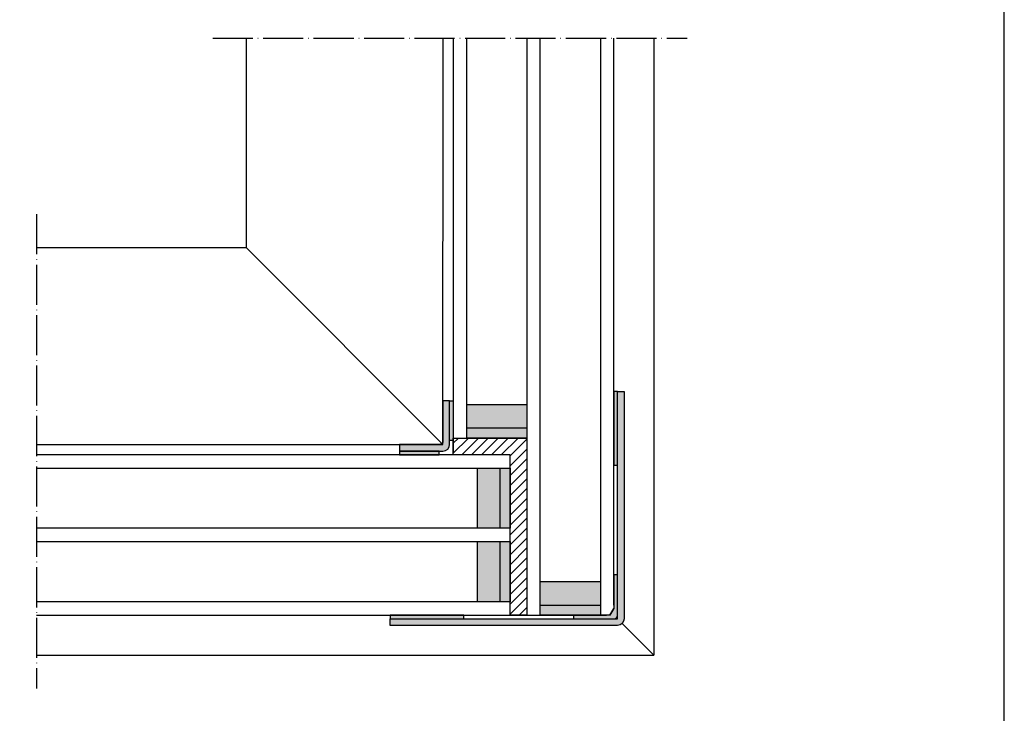
# Model space of a CAD drawing. Units: millimetres. Extents: x -405 to 645, y 0 to 772.
# Drawn here: x 350 to 645, y 292 to 500 of the extents above; entities that cross this region are included whole.
import ezdxf

# ---------------------------------------------------------------- set-up
doc = ezdxf.new("R2010")
doc.units = ezdxf.units.MM
doc.header["$LTSCALE"] = 0.5
doc.linetypes.add('ACAD_ISO04W100', pattern=[30, 24, -3, 0, -3])
for name, color, linetype in [('1', 7, 'Continuous'), ('2', 4, 'Continuous'), ('GLAS', 3, 'Continuous'), ('SKR', 6, 'Continuous')]:
    doc.layers.add(name, color=color, linetype=linetype)
doc.layers.add('HELPLINES', color=5, linetype='Continuous', plot=False)

msp = doc.modelspace()

# ---------------------------------------------------------------- hatches: boundary and pattern name
at = {"layer": '1'}
h = msp.add_hatch(color=9, dxfattribs=at)
edge = h.paths.add_edge_path()
edge.add_line((529.1050912278508, 321.5344837794568), (529.1050912278508, 388.5344837794567))
edge.add_line((529.1050912278508, 388.5344837794567), (531.1050912278508, 388.5344837794567))
edge.add_line((531.1050912278508, 388.5344837794567), (531.1050912278508, 320.534483779457))
edge.add_arc((529.1050912278508, 320.534483779457), 2, -90, 0, ccw=False)
edge.add_line((529.1050912278508, 318.534483779457), (461.1050912278513, 318.5344837794568))
edge.add_line((461.1050912278513, 318.5344837794568), (461.1050912278513, 320.5344837794568))
edge.add_line((461.1050912278513, 320.5344837794568), (528.1050912278508, 320.5344837794568))
edge.add_arc((528.1050912278508, 321.5344837794568), 1, 270, 360)
msp.add_hatch(color=9, dxfattribs=at).paths.add_polyline_path([(476.904491437363, 370.7350840652507, 0.4142135623730951), (478.904491437363, 372.7350840652507), (478.904491437363, 385.7350840652507), (476.904491437363, 385.7350840652507), (476.9044914373621, 373.7350840652507, -0.4142135623730951), (475.9044914373626, 372.7350840652507), (463.9044914373626, 372.7350840652507), (463.904491437363, 370.7350840652507)])
at = {"layer": 'GLAS'}
h = msp.add_hatch(dxfattribs=at)
h.set_pattern_fill('ANSI31', color=8, scale=0.66)
h.set_pattern_definition([(45, (-319.4926861966669, 133.654578059665), (-1.48174225997641, 1.481742259976411), [])])
h.paths.add_polyline_path([(497.0050912278548, 369.6344837794559), (480.005091227848, 369.6344837794559), (480.005091227848, 374.6344837794966), (502.0050912278548, 374.6344837794966), (502.0050912278666, 321.6344837794591), (497.0050912278548, 321.6344837794591)])
msp.add_hatch(color=8, dxfattribs=at).paths.add_polyline_path([(516.0050912278498, 321.6344831013458), (516.0050912278498, 320.5345607195242), (529.1049991145924, 320.5345607195242), (529.1051007734718, 333.6449772175301), (528.0050912278498, 333.6449772175301), (528.0050912278498, 323.634468606274), (526.8277409586594, 321.634468606274)])
at = {"layer": 'SKR'}
h = msp.add_hatch(color=8, dxfattribs=at)
h.dxf.hatch_style = 1
h.paths.add_polyline_path([(529.1050882103475, 388.5344837794567), (528.0050912278505, 388.5344837794567), (528.0050912278505, 366.5344837794567), (529.1050532708407, 366.5344837794567)])
h = msp.add_hatch(color=8, dxfattribs=at)
h.dxf.hatch_style = 1
h.paths.add_polyline_path([(478.9044912278468, 373.898594711874), (480.0050912278466, 373.8985947118704), (480.0050912278684, 385.735083779447), (478.9044912278687, 385.7350837794506)])
h = msp.add_hatch(color=8, dxfattribs=at)
h.paths.add_polyline_path([(502.0050912278579, 384.5344837794967), (484.0050912278579, 384.5344837794964), (484.0050912278547, 377.6344837794963), (502.0050912278592, 377.6344837794966)])
h.paths.add_polyline_path([(502.0050912278592, 377.6344837794966), (484.0050912278547, 377.6344837794963), (484.0050912278579, 374.6344837794963), (502.0050912278579, 374.6344837794966)])
h = msp.add_hatch(color=8, dxfattribs=at)
h.dxf.hatch_style = 1
h.paths.add_polyline_path([(463.9044912278414, 370.7350837794506), (463.9044912278414, 369.6344837794527), (475.740980295418, 369.6344837794527), (475.740980295418, 370.7350837794506)])
h = msp.add_hatch(color=8, dxfattribs=at)
h.paths.add_polyline_path([(487.1050912278545, 365.6344837794586), (487.1050912278547, 347.6344837794586), (493.0050912278548, 347.6344837794586), (493.0050912278546, 365.6344837794586)])
h.paths.add_polyline_path([(493.0050912278546, 365.6344837794586), (493.0050912278548, 347.6344837794586), (497.0050912278548, 347.6344837794586), (497.0050912278546, 365.6344837794586)])
h = msp.add_hatch(color=8, dxfattribs=at)
h.paths.add_polyline_path([(487.1050912278545, 343.6344837794591), (487.1050912278547, 325.6344837794591), (493.0050912278548, 325.6344837794591), (493.0050912278546, 343.6344837794591)])
h.paths.add_polyline_path([(493.0050912278546, 343.6344837794591), (493.0050912278548, 325.6344837794591), (497.0050912278548, 325.6344837794591), (497.0050912278546, 343.6344837794591)])
h = msp.add_hatch(color=8, dxfattribs=at)
h.paths.add_polyline_path([(524.0050912668108, 331.5344831013458), (506.0050912668108, 331.5344831013456), (506.0050912278564, 324.6344831013456), (524.0050912668108, 324.6344831013458)])
h.paths.add_polyline_path([(524.0050912668108, 324.6344831013458), (506.0050912278564, 324.6344831013456), (506.0050912668108, 321.6344831013456), (524.0050912668108, 321.6344831013458)])
h = msp.add_hatch(color=8, dxfattribs=at)
h.dxf.hatch_style = 1
h.paths.add_polyline_path([(483.1050912278513, 321.6344692843871), (461.1050912278513, 321.6344692843871), (461.1050912278513, 320.5344837794568), (483.1050912278513, 320.5344837794568)])

# ---------------------------------------------------------------- linework, layer by layer
msp.add_lwpolyline([(516.0050912278498, 321.6344831013458), (516.0050912278498, 320.5345607195242), (529.1049991145924, 320.5345607195242), (529.1051007734718, 333.6449772175301), (528.0050912278498, 333.6449772175301), (528.0050912278498, 323.634468606274), (526.8277409586594, 321.634468606274), (516.0050912278498, 321.6344831013458)])
at = {"layer": '1'}
for points in [[(529.1050912278508, 321.5344837794568), (529.1050912278508, 388.5344837794567), (531.1050912278508, 388.5344837794567), (531.1050912278508, 320.534483779457, -0.414213562373095), (529.1050912278508, 318.534483779457), (461.1050912278513, 318.5344837794568), (461.1050912278513, 320.5344837794568), (528.1050912278508, 320.5344837794568, 0.414213562373095)], [(463.904491437363, 370.7350840652507), (476.904491437363, 370.7350840652507, 0.414213562373095), (478.904491437363, 372.7350840652507), (478.904491437363, 385.7350840652507), (476.904491437363, 385.7350840652507), (476.9044914373621, 373.7350840652507, -0.414213562373095), (475.9044914373626, 372.7350840652507), (463.9044914373626, 372.7350840652507)]]:
    msp.add_lwpolyline(points, format="xyb", close=True, dxfattribs=at)
for points in [[(529.1050912278508, 366.5344837794567), (529.1050912278508, 388.5344837794567), (528.0050912278505, 388.5344837794567), (528.0050912278505, 366.5344837794567)], [(478.9044912278468, 373.898594711874), (478.9044912278687, 385.7350837794506), (480.0050912278684, 385.735083779447), (480.0050912278466, 373.8985947118704)], [(475.740980295418, 370.7350837794506), (463.9044912278414, 370.7350837794506), (463.9044912278414, 369.6344837794527), (475.740980295418, 369.6344837794527)], [(461.1050912278513, 320.5344837794568), (483.1050912278513, 320.5344837794568), (483.1050912278513, 321.6344837794589), (461.1050912278513, 321.6344837794589)]]:
    msp.add_lwpolyline(points, close=True, dxfattribs=at)
at = {"layer": '2', "color": 1}
for p, q in [((418.0050912278452, 494.3874329769153), (418.0050912278452, 431.634483779465)), ((476.9044912278414, 372.7350837794627), (476.9627883592248, 494.3874329769092)), ((355.2521420303949, 431.634483779465), (418.0050912278452, 431.634483779465)), ((418.0050912278452, 431.634483779465), (476.9044912278414, 372.7350837794627)), ((355.2521420303949, 372.6747688126984), (476.9044912278414, 372.7350837794627))]:
    msp.add_line(p, q, dxfattribs=at)
at = {"layer": 'GLAS'}
for p, q in [((480.005091227856, 494.3874329769089), (480.0050912278589, 370.6344837794522)), ((484.0050912278547, 374.6344837794966), (484.0050912278547, 494.3874329769087)), ((502.0050912278566, 494.3874329769067), (502.0050912278605, 322.6344837794591)), ((506.0050912278564, 321.6344837794592), (506.0050912278565, 494.3874329769062)), ((524.0050912278549, 494.3874329769044), (524.0050912278587, 321.6344837794596)), ((528.0050912278497, 324.6344686062737), (528.0050912278534, 494.3874329769042)), ((502.0050912278579, 384.5344837794967), (484.0050912278579, 384.5344837794964)), ((484.0050912278579, 377.6344837794963), (502.0050912278579, 377.6344837794966)), ((502.0050912278548, 374.6344837794966), (484.0050912278547, 374.6344837794966)), ((496.0050912278548, 369.6344837794559), (355.2521420303948, 369.6344837794559)), ((355.2521420303948, 365.6344837794554), (497.0050912278548, 365.634483779455)), ((487.1050912278545, 365.6344837794586), (487.1050912278547, 347.6344837794586)), ((494.0050912278548, 347.6344837794586), (494.0050912278546, 365.6344837794586)), ((497.0050912278548, 365.6344837794554), (497.0050912278548, 347.6344837794554)), ((497.0050912278548, 347.6344837794554), (355.2521420303948, 347.6344837794554)), ((355.2521420303948, 343.6344837794554), (497.0050912278548, 343.6344837794554)), ((487.1050912278545, 343.6344837794591), (487.1050912278547, 325.6344837794591)), ((494.0050912278548, 325.6344837794591), (494.0050912278546, 343.6344837794591)), ((497.0050912278548, 343.6344837794561), (497.0050912278548, 325.6344837794559)), ((524.0050912668108, 331.5344831013458), (506.0050912668108, 331.5344831013456)), ((497.0050912278548, 325.6344837794559), (355.2521420303948, 325.6344837794554)), ((506.0050912668108, 324.6344831013456), (524.0050912668108, 324.6344831013458)), ((355.2521420303948, 321.6344837794561), (525.8277498907364, 321.6344837794596)), ((524.0050912668078, 321.6344831013457), (506.0050912668077, 321.6344831013457)), ((526.8277498907365, 321.6344837794596), (528.0050912278496, 323.6344686062737))]:
    msp.add_line(p, q, dxfattribs=at)
msp.add_lwpolyline([(497.0050912278548, 369.6344837794559), (480.005091227848, 369.6344837794559), (480.005091227848, 374.6344837794966), (502.0050912278548, 374.6344837794966), (502.0050912278609, 321.6344837794591), (502.0050912278666, 321.6344837794591), (497.0050912278548, 321.6344837794591), (497.0050912278548, 369.6344837794559)], dxfattribs=at)
at = {"layer": 'HELPLINES'}
msp.add_lwpolyline([(644.8707833374297, 742.5000000000001), (-405.1292166625706, 742.5000000000005), (-405.1292166625708, 5.684341886080801e-13), (644.8707833374293, 1.06581410364015e-13)], close=True, dxfattribs=at)
at = {"layer": 'SKR', "linetype": 'ACAD_ISO04W100'}
for p, q in [((408.0050912278518, 494.3874329769164), (550.0050912278535, 494.3874329769017)), ((355.2521420303948, 441.634483779465), (355.2521420303948, 299.6344837794632))]:
    msp.add_line(p, q, dxfattribs=at)
at = {"layer": 'SKR', "color": 1}
for p, q in [((540.0050912278472, 494.3874329769028), (540.0050912278472, 309.6344837794632)), ((540.0050816186805, 309.6344837794632), (530.5193047902239, 319.1202702170839)), ((355.2521420303948, 309.6344837794632), (540.0050912278472, 309.6344837794632))]:
    msp.add_line(p, q, dxfattribs=at)

doc.saveas('drawing.dxf')
